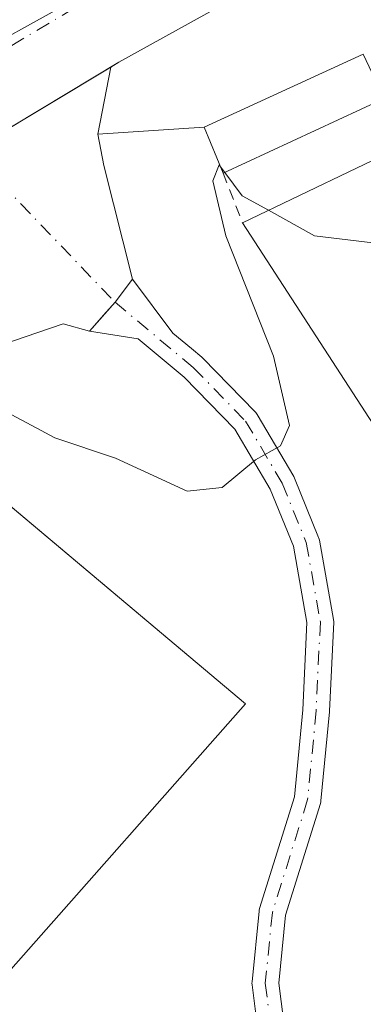
# Model space of a CAD drawing. Units: metres. Extents: x 549625 to 553066, y 4705475 to 4707815.
# Drawn here: x 552005 to 552037, y 4707044 to 4707136 of the extents above; entities that cross this region are included whole.
import ezdxf

# ---------------------------------------------------------------- set-up
doc = ezdxf.new("R2010")
doc.units = ezdxf.units.M
doc.header["$MEASUREMENT"] = 0
doc.linetypes.add('DGN Style 2', pattern=[1.6480167562047852, 0.988810053722871, -0.6592067024819142])
doc.linetypes.add('DGN Style 4', pattern=[2.6384748266838614, 1.318413404963828, -0.6592067024819142, 0.001648016756204785, -0.6592067024819142])
for name, color, linetype, lineweight in [('Camino Cxs', 7, 'Continuous', 0), ('Camino eje', 30, 'DGN Style 4', 13), ('Camino eje virtual', 6, 'DGN Style 4', 0), ('Carretera de calzada única Cxs', 7, 'Continuous', 13), ('Carretera de calzada única eje', 7, 'DGN Style 4', 0), ('Curva de nivel normal', 30, 'Continuous', 0), ('Edificación industrial Cxs', 135, 'Continuous', 13), ('Edificación ligera Cxs', 1, 'Continuous', 0), ('Explanada Cxs', 7, 'Continuous', 0), ('Núcleo urbano CxS', 7, 'Continuous', 0), ('Recinto industrial CxS', 135, 'Continuous', 0), ('Valla', 7, 'DGN Style 2', 0)]:
    doc.layers.add(name, color=color, linetype=linetype, lineweight=lineweight)

# ---------------------------------------------------------------- blocks, each defined once
blk = doc.blocks.new('*U24')
at = {"layer": 'Carretera de calzada única Cxs', "color": 7, "linetype": 'Continuous', "lineweight": 13}
blk.add_polyline3d([(552029.4501, 4707140.840100001, 442.8095999999932), (552014.1501000002, 4707132.340100001, 442.7813000000024), (552001.7600999996, 4707124.9301, 443.1254999999946), (551977.4801000003, 4707109.6601, 443.0896999999969), (551975.5000999998, 4707108.140100001, 443.0984999999928), (551971.0201000003, 4707103.620100001, 443.5571999999956), (551966.6700999998, 4707098.2501, 443.0543000000035), (551964.0900999998, 4707093.920100001, 442.8595999999961), (551963.0900999998, 4707091.640100001, 442.7685000000056), (551961.5581, 4707095.700099999, 443.0445999999939), (551960.5301000001, 4707099.390100001, 443.2988000000041), (551958.7301000003, 4707102.920100001, 443.5734999999986), (551956.2600999996, 4707106.050100001, 443.8104000000022), (551953.2200999996, 4707108.590100001, 444.0915999999997), (551952.5800999999, 4707108.940099999, 444.1545999999944), (551949.7401000002, 4707110.5101, 444.5197000000044), (551945.9101, 4707111.620100001, 444.8280999999988), (551948.7600999996, 4707111.850099999, 444.7592000000004), (551953.8000999996, 4707112.770099999, 444.3092000000034), (551958.7801000001, 4707114.2401, 444.0121000000072), (551962.4700999996, 4707115.8201, 444.0987000000023), (551966.8601000002, 4707118.210100001, 443.9060999999929), (551983.7301000003, 4707129.610099999, 443.602899999998), (551995.6201, 4707137.050100001, 443.4532000000036)], dxfattribs=at)

msp = doc.modelspace()

# ---------------------------------------------------------------- linework, layer by layer
at = {"layer": 'Camino Cxs', "color": 7, "linetype": 'Continuous', "lineweight": 0, "extrusion": (0.7986716990213745, -0.6017555462996906, 0.003712099119350204), "elevation": -2391650.029576941, "flags": 128}
msp.add_lwpolyline([(4091640.97420685, 9320.363984623682), (4091642.224329675, 9320.388784794552), (4091643.665972831, 9320.430185079782)], dxfattribs=at)
at = {"layer": 'Camino Cxs', "color": 7, "linetype": 'Continuous', "lineweight": 0, "extrusion": (-0.749265155848958, 0.66226177900851, 0.003326002874351464), "elevation": 2703735.71951179, "flags": 128}
msp.add_lwpolyline([(-3892468.962866392, -8550.405268266968), (-3892471.311734256, -8550.434968431244), (-3892472.561789443, -8550.422268360991)], dxfattribs=at)
at = {"layer": 'Camino Cxs', "color": 7, "linetype": 'Continuous', "lineweight": 0}
for points in [[(552027.5480000004, 4707038.668199999, 436.5467999999965), (552026.6262999997, 4707045.909700001, 436.9484999999986), (552026.6162999999, 4707046.067500001, 436.9590000000026), (552026.6224999996, 4707046.1919, 436.966499999995), (552027.284, 4707052.806500001, 437.2367999999988), (552027.2967999997, 4707052.8992, 437.2385000000068), (552027.3346999995, 4707053.055000001, 437.2406999999948), (552030.6031, 4707063.513800001, 437.6494999999995), (552031.3816000001, 4707071.6885, 438.2792000000045), (552031.7703999998, 4707079.8532, 438.3530000000028), (552030.4951999999, 4707086.9945, 439.1052000000054), (552028.3300000001, 4707092.343599999, 439.8410000000004), (552025.0142999999, 4707097.9549, 440.7461999999941), (552020.2691000003, 4707102.828299999, 441.9170000000013), (552015.9633, 4707106.415200001, 442.1169999999984), (552011.4051000001, 4707107.157299999, 442.2747999999993), (552012.9605999999, 4707108.917300001, 442.2451000000001), (552013.7884999998, 4707109.853900001, 442.2578000000067), (552014.5406999998, 4707110.852399999, 442.282600000006), (552015.4080999997, 4707112.003900001, 442.3239999999933), (552019.2145999996, 4707106.9606, 443.6055999999954), (552020.9435000002, 4707105.520199999, 444.0071999999927), (552021.9211999997, 4707104.705800001, 443.772299999997), (552022.0149999997, 4707104.618799999, 443.7234000000026), (552026.9097999996, 4707099.591700001, 440.6861999999965), (552026.9716999996, 4707099.523200001, 440.6723999999958), (552027.0904000001, 4707099.355599999, 440.6426999999967), (552030.5332000004, 4707093.5294, 439.8274999999995), (552030.6124999998, 4707093.367900001, 439.8104000000022), (552032.8614999996, 4707087.811600001, 439.0838999999978), (552032.8773999996, 4707087.770099999, 439.0791999999929), (552032.9332999997, 4707087.5623, 439.0553000000073), (552034.2565000001, 4707080.1527, 438.3429999999935), (552034.2757000001, 4707079.9343, 438.3264999999956), (552034.2742999997, 4707079.8748, 438.3220000000001), (552033.8773999996, 4707071.5404, 437.8812999999937), (552033.8732000003, 4707071.4814, 437.8787000000011), (552033.0795, 4707063.147, 437.4735999999976), (552033.0661000004, 4707063.0485, 437.4682999999932), (552033.0281999996, 4707062.892700001, 437.4597000000067), (552029.7589999996, 4707052.431, 437.1141000000061), (552029.1242000004, 4707046.0844, 436.902900000001), (552030.0323999999, 4707038.949300001, 436.5608999999968)], [(552015.4080999997, 4707112.003900001, 442.3239999999933), (552019.2145999996, 4707106.9606, 443.6055999999954), (552020.9435000002, 4707105.520199999, 444.0071999999927), (552021.9211999997, 4707104.705800001, 443.772299999997), (552022.0149999997, 4707104.618799999, 443.7234000000026), (552026.9097999996, 4707099.591700001, 440.6861999999965), (552026.9716999996, 4707099.523200001, 440.6723999999958), (552027.0904000001, 4707099.355599999, 440.6426999999967), (552030.5332000004, 4707093.5294, 439.8274999999995), (552030.6124999998, 4707093.367900001, 439.8104000000022), (552032.8614999996, 4707087.811600001, 439.0838999999978), (552032.8773999996, 4707087.770099999, 439.0791999999929), (552032.9332999997, 4707087.5623, 439.0553000000073), (552034.2565000001, 4707080.1527, 438.3429999999935), (552034.2757000001, 4707079.9343, 438.3264999999956), (552034.2742999997, 4707079.8748, 438.3220000000001), (552033.8773999996, 4707071.5404, 437.8812999999937), (552033.8732000003, 4707071.4814, 437.8787000000011), (552033.0795, 4707063.147, 437.4735999999976), (552033.0661000004, 4707063.0485, 437.4682999999932), (552033.0281999996, 4707062.892700001, 437.4597000000067), (552029.7589999996, 4707052.431, 437.1141000000061), (552029.1242000004, 4707046.0844, 436.902900000001), (552030.0323999999, 4707038.949300001, 436.5608999999968)], [(552028.1162999999, 4707020.424500001, 435.6217999999935), (552028.2150999998, 4707021.100400001, 435.6821000000054), (552028.7246000003, 4707025.1755, 435.982600000003), (552028.5246000001, 4707027.015500001, 436.1022999999987), (552028.0788000004, 4707031.115700001, 436.2955999999977), (552028.0745999999, 4707031.1633, 436.2976999999955), (552027.5480000004, 4707038.668199999, 436.5467999999965), (552026.6262999997, 4707045.909700001, 436.9484999999986), (552026.6162999999, 4707046.067500001, 436.9590000000026), (552026.6224999996, 4707046.1919, 436.966499999995), (552027.284, 4707052.806500001, 437.2367999999988), (552027.2967999997, 4707052.8992, 437.2385000000068), (552027.3346999995, 4707053.055000001, 437.2406999999948), (552030.6031, 4707063.513800001, 437.6494999999995), (552031.3816000001, 4707071.6885, 438.2792000000045), (552031.7703999998, 4707079.8532, 438.3530000000028), (552030.4951999999, 4707086.9945, 439.1052000000054), (552028.3300000001, 4707092.343599999, 439.8410000000004), (552025.0142999999, 4707097.9549, 440.7461999999941), (552020.2691000003, 4707102.828299999, 441.9170000000013), (552015.9633, 4707106.415200001, 442.1169999999984), (552011.4051000001, 4707107.157299999, 442.2747999999993)]]:
    msp.add_polyline3d(points, dxfattribs=at)
at = {"layer": 'Camino eje', "color": 30, "linetype": 'DGN Style 4', "lineweight": 13}
msp.add_polyline3d([(552013.7884999998, 4707109.853900001, 442.2578000000067), (552021.1194000002, 4707103.7468, 442.6708000000072), (552026.0142000001, 4707098.719699999, 440.7100999999967), (552029.4538000004, 4707092.8989, 439.8371000000043), (552031.7028000001, 4707087.342599999, 439.0722999999998), (552033.0257000001, 4707079.9343, 438.3291000000027), (552032.6288000001, 4707071.5999, 437.8791000000056), (552031.8350999998, 4707063.265500001, 437.5243999999948), (552028.5278000003, 4707052.6821, 437.1778000000049), (552027.8662999999, 4707046.067500001, 436.9113000000071), (552028.7923999997, 4707038.7915, 436.5529999999999), (552029.3214999996, 4707031.250800001, 436.2940999999992), (552029.983, 4707025.1654, 435.982600000003), (552029.4538000004, 4707020.9321, 435.6763999999966), (552027.7001, 4707008.9301, 434.5420000000013)], dxfattribs=at)
at = {"layer": 'Camino eje virtual', "color": 6, "linetype": 'DGN Style 4', "lineweight": 0, "extrusion": (0.02532211404177979, -0.02645933804415215, 0.999329121946679), "elevation": -110126.8936313197, "flags": 128}
msp.add_lwpolyline([(3653354.5734655, 3017057.325343966), (3653354.5734655, 3017030.828945306)], dxfattribs=at)
at = {"layer": 'Carretera de calzada única Cxs', "color": 7, "linetype": 'Continuous', "lineweight": 13}
for points in [[(552190.1931999996, 4707200.048000001, 445.0840999999928), (552149.7200999996, 4707186.3201, 445.0464999999967), (552112.3901000004, 4707173.7601, 443.5840999999928), (552074.6700999998, 4707160.620100001, 442.9937000000064), (552065.6300999997, 4707157.2301, 442.7021999999997), (552048.1501000002, 4707150.040100001, 442.7176999999938), (552040.1401000004, 4707146.4101, 442.792300000001), (552029.4501, 4707140.840100001, 442.8095999999932), (552014.1501000002, 4707132.340100001, 442.7813000000024), (552013.3849, 4707131.8825, 442.7921000000061)], [(552013.3849, 4707131.8825, 442.7921000000061), (552001.7600999996, 4707124.9301, 443.1254999999946), (552000.2619000003, 4707123.9879, 443.2761000000028), (551977.4801000003, 4707109.6601, 443.0896999999969), (551975.5000999998, 4707108.140100001, 443.0984999999928), (551971.0201000003, 4707103.620100001, 443.5571999999956), (551966.6700999998, 4707098.2501, 443.0543000000035), (551964.0900999998, 4707093.920100001, 442.8595999999961), (551963.0900999998, 4707091.640100001, 442.7685000000056)]]:
    msp.add_polyline3d(points, dxfattribs=at)
at = {"layer": 'Carretera de calzada única eje', "color": 7, "linetype": 'DGN Style 4', "lineweight": 0}
msp.add_polyline3d([(552020.7901, 4707142.770099999, 443.0201999999991), (552016.7200999996, 4707140.5101, 443.0106999999989), (552009.9501, 4707137.4001, 443.0724000000046), (552003.7500999998, 4707133.700099999, 443.0905999999959), (551998.6901000004, 4707130.9901, 443.1619000000064), (551995.4808999998, 4707128.983700001, 443.2281999999978), (551992.7401000002, 4707127.270099999, 443.254700000005), (551980.6001000004, 4707119.630100001, 443.3570999999939), (551972.1700999998, 4707113.9301, 443.4205999999977), (551970.8501000004, 4707113.3101, 443.4550000000018)], dxfattribs=at)
at = {"layer": 'Curva de nivel normal', "color": 30, "linetype": 'Continuous', "lineweight": 0, "elevation": 440, "flags": 128}
for points in [[(551996.0733000003, 4707097.393300001), (551997.5, 4707100.530099999), (551999.54, 4707101.7301), (552001.5099999999, 4707101.2401), (552003.5999999996, 4707099.5801), (552006, 4707098.300100001), (552008.1600000003, 4707097.1601), (552013.8399999999, 4707095.2401), (552020.54, 4707092.170100001), (552023.8099999996, 4707092.5001), (552026.9500000002, 4707095.0801), (552029.29, 4707096.4101), (552030.1299999999, 4707098.3201), (552028.6399999997, 4707104.8101), (552024.1799999997, 4707116.090100001), (552022.9600000001, 4707121.220100001), (552023.54, 4707122.7301), (552023.6732000001, 4707122.551000001)], [(552023.6732000001, 4707122.551000001), (552024.0689000003, 4707122.019200001)], [(552024.0689000003, 4707122.019200001), (552025.6900000004, 4707119.840100001), (552028.1612999998, 4707118.4716)], [(552028.1612999998, 4707118.4716), (552032.4800000004, 4707116.0801), (552044.7199999997, 4707114.620100001), (552049.8600000005, 4707113.840100001), (552052.0499999998, 4707112.4101), (552054.7199999997, 4707111.880100001), (552056.8532999996, 4707111.921900001)]]:
    msp.add_lwpolyline(points, dxfattribs=at)
at = {"layer": 'Edificación industrial Cxs', "color": 135, "linetype": 'Continuous', "lineweight": 13, "extrusion": (0.04394338836778915, -0.01869112294158343, 0.9988591595124612), "elevation": -63279.03291170337, "flags": 128}
msp.add_lwpolyline([(4547635.004040728, 1332928.169297899), (4547652.796775094, 1332912.507559228), (4547629.629094578, 1332879.30567841)], dxfattribs=at)
at = {"layer": 'Edificación industrial Cxs', "color": 135, "linetype": 'Continuous', "lineweight": 13, "extrusion": (0.001105308058872777, -0.0946200183502051, 0.995512847943964), "elevation": -444334.4609787199, "flags": 128}
msp.add_lwpolyline([(607013.2398890393, 4679274.360017486), (606996.3033221315, 4679258.415219625), (606970.7137316394, 4679299.019078547)], dxfattribs=at)
at = {"layer": 'Edificación industrial Cxs', "color": 135, "linetype": 'Continuous', "lineweight": 13, "elevation": 446.556500000006, "flags": 128}
msp.add_lwpolyline([(552026.0201000003, 4707072.2301), (552003.5601000004, 4707046.8201), (551970.2600999996, 4707075.190099999), (551982.3101000004, 4707089.8301), (551994.2801000001, 4707098.9001)], close=True, dxfattribs=at)
at = {"layer": 'Edificación industrial Cxs', "color": 135, "linetype": 'Continuous', "lineweight": 13, "extrusion": (0.04276340932250514, -0.03593326279085927, 0.998438827093738), "elevation": -145093.2275833304, "flags": 128}
msp.add_lwpolyline([(3958858.351070802, 2601511.528891151), (3958858.351070802, 2601470.81716392)], dxfattribs=at)
at = {"layer": 'Edificación industrial Cxs', "color": 135, "linetype": 'Continuous', "lineweight": 13}
msp.add_polyline3d([(552026.0201000003, 4707072.2301, 441.4103000000032), (552003.5601000004, 4707046.8201, 441.5743999999977), (551970.2600999996, 4707075.190099999, 444.845100000006), (551982.3101000004, 4707089.8301, 446.5565000000061), (551994.2801000001, 4707098.9001, 443.7768000000069), (551994.8998999996, 4707098.379799999, 443.6842999999935)], dxfattribs=at)
msp.add_3dface([(552068.5301000001, 4707093.2501, 444.9021999999969), (552051.7801000001, 4707077.1801, 444.9021999999969), (552025.7200999996, 4707117.300100001, 444.9021999999969), (552047.0800999999, 4707127.550100001, 444.9021999999969)], dxfattribs=at)
at = {"layer": 'Edificación ligera Cxs', "color": 1, "linetype": 'Continuous', "lineweight": 0, "extrusion": (-0.03392503423253221, 0.001325929413987226, 0.999423500806095), "elevation": -12044.08081932224, "flags": 128}
msp.add_lwpolyline([(-4725089.739913053, 367572.50575173), (-4725093.977498834, 367570.5676608176), (-4725101.394189334, 367585.1975963236)], dxfattribs=at)
at = {"layer": 'Edificación ligera Cxs', "color": 1, "linetype": 'Continuous', "lineweight": 0, "extrusion": (-0.04323988572139239, -0.0200582637542518, 0.9988633431746136), "elevation": -117844.3544546038, "flags": 128}
msp.add_lwpolyline([(-4037760.05005085, 2478793.396837309), (-4037760.05005085, 2478776.743362643)], dxfattribs=at)
at = {"layer": 'Edificación ligera Cxs', "color": 1, "linetype": 'Continuous', "lineweight": 0}
msp.add_3dface([(552039.0100999996, 4707128.950099999, 443.0868999999948), (552023.9200999998, 4707121.950099999, 443.0868999999948), (552022.1501000002, 4707126.2601, 443.0868999999948), (552037.0500999996, 4707133.100099999, 443.0868999999948)], dxfattribs=at)
at = {"layer": 'Explanada Cxs', "color": 7, "linetype": 'Continuous', "lineweight": 0}
for points in [[(552001.7600999996, 4707124.9301, 443.1254999999946), (552013.3849, 4707131.8825, 442.7921000000061), (552012.1886999998, 4707125.6009, 442.6276000000071), (552012.7443000004, 4707122.663899999, 442.4738000000071), (552015.4080999997, 4707112.003900001, 442.3239999999933), (552013.7884999998, 4707109.853900001, 442.2578000000067), (552011.3894999997, 4707107.139699999, 442.2753999999986), (552008.9342999998, 4707107.820699999, 442.3828999999969), (552001.8699000003, 4707105.4395, 442.7402000000002)], [(552001.7600999996, 4707124.9301, 443.1254999999946), (552013.3849, 4707131.8825, 442.7921000000061), (552012.1886999998, 4707125.6009, 442.6276000000071), (552012.7443000004, 4707122.663899999, 442.4738000000071), (552015.4080999997, 4707112.003900001, 442.3239999999933), (552013.7884999998, 4707109.853900001, 442.2578000000067)], [(552013.7884999998, 4707109.853900001, 442.2578000000067), (552011.3894999997, 4707107.139699999, 442.2753999999986), (552008.9342999998, 4707107.820699999, 442.3828999999969), (552001.8699000003, 4707105.4395, 442.7402000000002)]]:
    msp.add_polyline3d(points, dxfattribs=at)
at = {"layer": 'Núcleo urbano CxS', "color": 7, "linetype": 'Continuous', "lineweight": 0, "extrusion": (0.06205748740205357, -0.04628944767883181, 0.9969985733645425), "elevation": -183193.7684663238, "flags": 128}
msp.add_lwpolyline([(4103063.948329484, 2364869.29173014), (4103066.739463843, 2364842.615134762), (4103059.488989301, 2364773.275103305)], dxfattribs=at)
msp.add_lwpolyline([(4103063.948329484, 2364869.29173014), (4103066.739463843, 2364842.615134762), (4103059.488989301, 2364773.275103305)], dxfattribs=at)
at = {"layer": 'Núcleo urbano CxS', "color": 7, "linetype": 'Continuous', "lineweight": 0}
for points in [[(552039.9062999999, 4707154.796499999, 443.0298000000039), (552019.1555000005, 4707143.299500001, 443.1217999999935), (551989.9463000001, 4707127.1161, 443.3873000000021), (551952.6069, 4707097.604499999, 443.7853000000032), (551938.6511000004, 4707086.574100001, 444.0761999999959), (551937.2465000004, 4707090.145500001, 444.3990000000049), (551936.3574999999, 4707098.161499999, 444.6975999999996), (551933.6826999999, 4707116.5647, 445.2878999999957), (551931.0318999998, 4707124.6669, 445.1812000000064), (551916.0481000004, 4707168.1259, 446.4870999999985), (551911.5336999996, 4707181.1965, 447.2399000000005), (551909.1540999999, 4707188.077500001, 447.6076999999932), (551914.1677000001, 4707187.254699999, 447.4567999999999), (551926.3614999996, 4707186.3861, 447.148000000001), (551988.6388999998, 4707201.090299999, 446.1986000000034), (551997.7401000002, 4707202.577299999, 445.9977999999974), (551998.0431000004, 4707202.626300001, 445.991599999994), (552015.0418999996, 4707205.3991, 445.6975999999996), (552015.0789000001, 4707205.4077, 445.6972999999998), (552052.8898999998, 4707211.5759, 446.3938999999955)], [(552012.7178999997, 4707025.763499999, 436.6426000000066), (551961.6388999998, 4707072.909299999, 442.0108999999939), (551938.6511000004, 4707086.574100001, 444.0761999999959), (551952.6069, 4707097.604499999, 443.7853000000032), (551989.9463000001, 4707127.1161, 443.3873000000021), (552019.1555000005, 4707143.299500001, 443.1217999999935), (552039.9062999999, 4707154.796499999, 443.0298000000039), (552073.0598999998, 4707166.621900001, 442.8261999999959), (552077.8771000003, 4707168.8419, 442.8754999999946), (552088.3753000004, 4707172.270300001, 442.9477000000043), (552132.4490999999, 4707186.642700001, 443.5400999999983), (552159.0941000005, 4707195.5557, 443.8564000000042), (552184.3997, 4707204.022100001, 444.178700000004), (552184.5100999996, 4707204.0591, 444.1803999999975), (552189.9663000006, 4707200.483100001, 444.1848999999929), (552205.8879000006, 4707195.694900001, 443.7182999999932), (552212.6875, 4707193.7739, 443.7459999999992), (552249.8185000002, 4707184.0371, 443.2909000000073), (552282.7720999997, 4707175.824300001, 442.7099000000017), (552296.9278999995, 4707170.331700001, 442.4658999999957), (552316.0815000003, 4707161.266899999, 442.1135999999969), (552326.5922999998, 4707155.519900001, 441.9578000000038)], [(552088.3753000004, 4707172.270300001, 442.9477000000043), (552077.8771000003, 4707168.8419, 442.8754999999946), (552073.0598999998, 4707166.621900001, 442.8261999999959), (552039.9062999999, 4707154.796499999, 443.0298000000039), (552019.1555000005, 4707143.299500001, 443.1217999999935), (551989.9463000001, 4707127.1161, 443.3873000000021), (551952.6069, 4707097.604499999, 443.7853000000032), (551938.6511000004, 4707086.574100001, 444.0761999999959)], [(552088.3753000004, 4707172.270300001, 442.9477000000043), (552077.8771000003, 4707168.8419, 442.8754999999946), (552073.0598999998, 4707166.621900001, 442.8261999999959), (552039.9062999999, 4707154.796499999, 443.0298000000039), (552019.1555000005, 4707143.299500001, 443.1217999999935), (551989.9463000001, 4707127.1161, 443.3873000000021), (551952.6069, 4707097.604499999, 443.7853000000032), (551938.6511000004, 4707086.574100001, 444.0761999999959)]]:
    msp.add_polyline3d(points, dxfattribs=at)
at = {"layer": 'Recinto industrial CxS', "color": 135, "linetype": 'Continuous', "lineweight": 0, "extrusion": (-0.02752067353007774, -0.01263365147335307, 0.9995413965308794), "elevation": -74218.18949241891, "flags": 128}
msp.add_lwpolyline([(-4047600.014045102, 2464384.723402492), (-4047600.014045101, 2464401.125911777)], dxfattribs=at)
at = {"layer": 'Recinto industrial CxS', "color": 135, "linetype": 'Continuous', "lineweight": 0, "extrusion": (-0.4739965965444366, 0.8091971420556472, 0.3471702921525159), "elevation": 3547498.925171165, "flags": 128}
msp.add_lwpolyline([(-2855440.150629571, -1312796.117139663), (-2855441.919594198, -1312796.277727914), (-2855455.464209641, -1312796.633240019)], dxfattribs=at)
at = {"layer": 'Recinto industrial CxS', "color": 135, "linetype": 'Continuous', "lineweight": 0, "extrusion": (-0.004810778686343021, -0.02526282176368758, 0.9996692684307982), "elevation": -121128.4023377477, "flags": 128}
msp.add_lwpolyline([(-338282.9236422717, 4725748.840780765), (-338282.9236422718, 4725742.444183759)], dxfattribs=at)
at = {"layer": 'Recinto industrial CxS', "color": 135, "linetype": 'Continuous', "lineweight": 0, "extrusion": (0.03997777835289808, 0.002645546957126568, 0.9991970668087773), "elevation": 34963.41493782892, "flags": 128}
msp.add_lwpolyline([(4660402.709446052, -860914.177165484), (4660402.709446053, -860924.1683753557)], dxfattribs=at)
at = {"layer": 'Recinto industrial CxS', "color": 135, "linetype": 'Continuous', "lineweight": 0}
msp.add_polyline3d([(552020.5301000001, 4707026.9801, 436.3384999999981), (551997.7401000002, 4707046.380100001, 439.0736000000034), (551986.1401000004, 4707055.780099999, 440.3469999999944), (551968.6700999998, 4707070.700099999, 442.2361999999994), (551967.2774999999, 4707072.272299999, 441.7783999999957), (551966.8101000004, 4707072.800100001, 441.8423999999941), (551965.3016999997, 4707075.077500001, 442.0390000000043), (551964.0701000001, 4707076.920100001, 442.1128999999929), (551961.6501000002, 4707080.530099999, 442.2967000000062), (551961.4301000005, 4707083.020099999, 442.4553000000015), (551961.7901, 4707086.520099999, 442.5822999999946), (551963.0900999998, 4707091.640100001, 442.7685000000056), (551964.0900999998, 4707093.920100001, 442.8595999999961), (551966.6700999998, 4707098.2501, 443.0543000000035), (551971.0201000003, 4707103.620100001, 443.5571999999956), (551975.5000999998, 4707108.140100001, 443.0984999999928), (551977.4801000003, 4707109.6601, 443.0896999999969), (552000.2619000003, 4707123.9879, 443.2761000000028), (552001.7600999996, 4707124.9301, 443.1254999999946), (552013.3849, 4707131.8825, 442.7921000000061), (552012.1886999998, 4707125.6009, 442.6276000000071), (552022.1501000002, 4707126.2601, 442.2272999999987), (552037.0500999996, 4707133.100099999, 442.724000000002)], dxfattribs=at)
at = {"layer": 'Valla', "color": 7, "linetype": 'DGN Style 2', "lineweight": 0, "extrusion": (-0.1673660886294618, 0.4323623955300463, 0.8860312360794033), "elevation": 1943184.323562362, "flags": 128}
msp.add_lwpolyline([(-2214043.161688958, -3712650.699963415), (-2214043.161688958, -3712645.072361545)], dxfattribs=at)

# ---------------------------------------------------------------- block references
at = {"layer": 'Carretera de calzada única Cxs', "color": 7, "linetype": 'Continuous', "lineweight": 13}
msp.add_blockref('*U24', (0, 0), dxfattribs=at)

doc.saveas('drawing.dxf')
